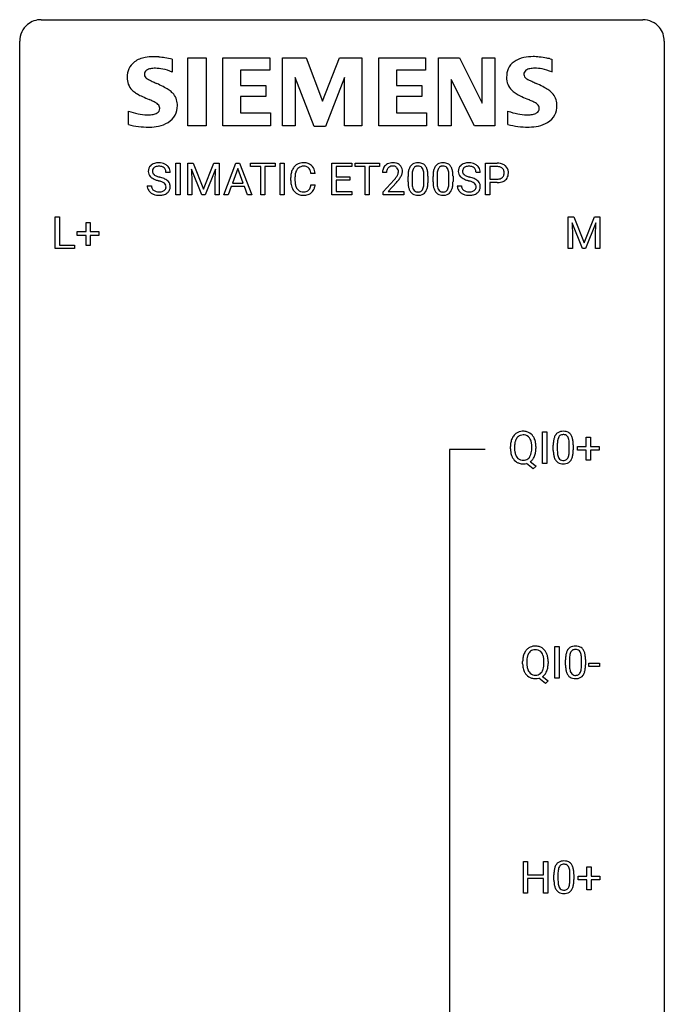
# Model space of a CAD drawing. Extents: x 3 to 27, y -3 to 140.
# Drawn here: x 3 to 27, y 104 to 140 of the extents above; entities that cross this region are included whole.
import ezdxf

# ---------------------------------------------------------------- set-up
doc = ezdxf.new("R2010")
doc.units = 0
doc.layers.add('DEFAULT_255_1_234', color=255, linetype='CONTINUOUS')
doc.layers.add('DEFAULT_255_2_778', color=255, linetype='CONTINUOUS')

msp = doc.modelspace()

# ---------------------------------------------------------------- linework, layer by layer
at = {"layer": 'DEFAULT_255_1_234'}
for p, q in [((8.548, 133.625), (8.548, 134.794)), ((8.548, 134.794), (8.702, 134.794)), ((8.702, 134.794), (8.702, 133.625)), ((8.984, 134.794), (9.183, 134.794)), ((8.984, 133.625), (8.984, 134.794)), ((9.183, 134.794), (9.565, 133.84)), ((9.565, 133.84), (9.948, 134.794)), ((9.948, 134.794), (10.148, 134.794)), ((10.148, 134.794), (10.148, 133.625)), ((10.321, 133.625), (10.768, 134.794)), ((10.768, 134.794), (10.903, 134.794)), ((10.903, 134.794), (11.35, 133.625)), ((11.307, 134.667), (11.307, 134.794)), ((11.307, 134.794), (12.212, 134.794)), ((11.683, 134.667), (11.307, 134.667)), ((11.683, 133.625), (11.683, 134.667)), ((12.212, 134.667), (11.836, 134.667)), ((11.836, 134.667), (11.836, 133.625)), ((12.212, 134.794), (12.212, 134.667)), ((12.397, 133.625), (12.397, 134.794)), ((12.397, 134.794), (12.551, 134.794)), ((12.551, 134.794), (12.551, 133.625)), ((14.311, 133.625), (14.311, 134.794)), ((14.311, 134.794), (15.045, 134.794)), ((15.045, 134.667), (14.465, 134.667)), ((14.465, 134.667), (14.465, 134.291)), ((15.045, 134.794), (15.045, 134.667)), ((15.165, 134.667), (15.165, 134.794)), ((15.165, 134.794), (16.069, 134.794)), ((15.54, 134.667), (15.165, 134.667)), ((15.54, 133.625), (15.54, 134.667)), ((16.069, 134.667), (15.694, 134.667)), ((15.694, 134.667), (15.694, 133.625)), ((16.069, 134.794), (16.069, 134.667)), ((19.99, 133.625), (19.99, 134.794)), ((19.99, 134.794), (20.421, 134.794)), ((20.144, 134.667), (20.144, 134.209)), ((20.43, 134.667), (20.144, 134.667)), ((8.337, 134.456), (8.181, 134.456)), ((9.506, 133.625), (9.123, 134.569)), ((9.123, 134.569), (9.138, 134.08)), ((10.008, 134.572), (9.624, 133.625)), ((9.993, 134.08), (10.008, 134.572)), ((10.835, 134.604), (10.637, 134.057)), ((11.034, 134.057), (10.835, 134.604)), ((12.793, 134.155), (12.793, 134.267)), ((12.948, 134.263), (12.948, 134.15)), ((13.693, 134.418), (13.538, 134.418)), ((14.465, 134.291), (14.972, 134.291)), ((14.972, 134.291), (14.972, 134.165)), ((16.33, 134.45), (16.182, 134.45)), ((17.123, 134.103), (17.123, 134.302)), ((17.272, 134.338), (17.272, 134.1)), ((17.713, 134.083), (17.713, 134.327)), ((17.861, 134.316), (17.861, 134.123)), ((18.047, 134.103), (18.047, 134.302)), ((18.195, 134.338), (18.195, 134.1)), ((18.636, 134.083), (18.636, 134.327)), ((18.785, 134.316), (18.785, 134.123)), ((19.79, 134.456), (19.635, 134.456)), ((7.489, 133.964), (7.644, 133.964)), ((9.138, 134.08), (9.138, 133.625)), ((9.993, 133.625), (9.993, 134.08)), ((10.59, 133.93), (10.48, 133.625)), ((11.08, 133.93), (10.59, 133.93)), ((10.637, 134.057), (11.034, 134.057)), ((11.192, 133.625), (11.08, 133.93)), ((13.538, 133.996), (13.693, 133.996)), ((14.972, 134.165), (14.465, 134.165)), ((14.465, 134.165), (14.465, 133.751)), ((16.204, 133.732), (16.609, 134.181)), ((16.697, 134.086), (16.384, 133.746)), ((18.942, 133.964), (19.097, 133.964)), ((20.144, 134.209), (20.421, 134.209)), ((20.419, 134.083), (20.144, 134.083)), ((20.144, 134.083), (20.144, 133.625)), ((8.702, 133.625), (8.548, 133.625)), ((9.138, 133.625), (8.984, 133.625)), ((9.624, 133.625), (9.506, 133.625)), ((10.148, 133.625), (9.993, 133.625)), ((10.48, 133.625), (10.321, 133.625)), ((11.35, 133.625), (11.192, 133.625)), ((11.836, 133.625), (11.683, 133.625)), ((12.551, 133.625), (12.397, 133.625)), ((15.053, 133.625), (14.311, 133.625)), ((14.465, 133.751), (15.053, 133.751)), ((15.053, 133.751), (15.053, 133.625)), ((15.694, 133.625), (15.54, 133.625)), ((16.204, 133.625), (16.204, 133.732)), ((16.971, 133.625), (16.204, 133.625)), ((16.384, 133.746), (16.971, 133.746)), ((16.971, 133.746), (16.971, 133.625)), ((20.144, 133.625), (19.99, 133.625)), ((4.09, 131.64), (4.09, 132.81)), ((4.09, 132.81), (4.245, 132.81)), ((4.245, 132.81), (4.245, 131.766)), ((23.043, 132.81), (23.243, 132.81)), ((23.043, 131.64), (23.043, 132.81)), ((23.243, 132.81), (23.625, 131.856)), ((23.625, 131.856), (24.007, 132.81)), ((24.007, 132.81), (24.207, 132.81)), ((24.207, 132.81), (24.207, 131.64)), ((5.229, 132.268), (5.229, 132.609)), ((5.229, 132.609), (5.378, 132.609)), ((5.378, 132.609), (5.378, 132.268)), ((23.565, 131.64), (23.182, 132.585)), ((23.182, 132.585), (23.198, 132.096)), ((24.067, 132.587), (23.684, 131.64)), ((24.053, 132.096), (24.067, 132.587)), ((4.902, 132.127), (4.902, 132.268)), ((4.902, 132.268), (5.229, 132.268)), ((5.229, 132.127), (4.902, 132.127)), ((5.229, 131.758), (5.229, 132.127)), ((5.378, 132.268), (5.704, 132.268)), ((5.704, 132.127), (5.378, 132.127)), ((5.378, 132.127), (5.378, 131.758)), ((5.704, 132.268), (5.704, 132.127)), ((23.198, 132.096), (23.198, 131.64)), ((24.053, 131.64), (24.053, 132.096)), ((4.245, 131.766), (4.8, 131.766)), ((4.8, 131.766), (4.8, 131.64)), ((5.378, 131.758), (5.229, 131.758)), ((4.8, 131.64), (4.09, 131.64)), ((23.198, 131.64), (23.043, 131.64)), ((23.684, 131.64), (23.565, 131.64)), ((24.207, 131.64), (24.053, 131.64)), ((22.097, 123.703), (22.097, 124.872)), ((22.097, 124.872), (22.251, 124.872)), ((22.251, 124.872), (22.251, 123.703)), ((23.71, 124.33), (23.71, 124.672)), ((23.71, 124.672), (23.859, 124.672)), ((23.859, 124.672), (23.859, 124.33)), ((20.907, 124.239), (20.907, 124.324)), ((21.061, 124.336), (21.061, 124.25)), ((21.694, 124.239), (21.694, 124.325)), ((21.848, 124.325), (21.848, 124.25)), ((22.49, 124.182), (22.49, 124.38)), ((22.638, 124.416), (22.638, 124.178)), ((23.079, 124.162), (23.079, 124.405)), ((23.228, 124.394), (23.228, 124.202)), ((23.384, 124.19), (23.384, 124.33)), ((23.384, 124.33), (23.71, 124.33)), ((23.71, 124.19), (23.384, 124.19)), ((23.71, 123.82), (23.71, 124.19)), ((23.859, 124.33), (24.185, 124.33)), ((24.185, 124.19), (23.859, 124.19)), ((23.859, 124.19), (23.859, 123.82)), ((24.185, 124.33), (24.185, 124.19)), ((21.747, 123.505), (21.5, 123.701)), ((21.643, 123.766), (21.852, 123.603)), ((22.251, 123.703), (22.097, 123.703)), ((23.859, 123.82), (23.71, 123.82)), ((21.852, 123.603), (21.747, 123.505)), ((22.548, 115.765), (22.548, 116.935)), ((22.548, 116.935), (22.702, 116.935)), ((22.702, 116.935), (22.702, 115.765)), ((22.941, 116.244), (22.941, 116.442)), ((23.09, 116.479), (23.09, 116.241)), ((23.531, 116.224), (23.531, 116.467)), ((23.679, 116.457), (23.679, 116.264)), ((21.358, 116.302), (21.358, 116.386)), ((21.512, 116.398), (21.512, 116.312)), ((22.145, 116.301), (22.145, 116.388)), ((22.299, 116.387), (22.299, 116.312)), ((23.802, 116.202), (23.802, 116.323)), ((23.802, 116.323), (24.194, 116.323)), ((24.194, 116.202), (23.802, 116.202)), ((24.194, 116.323), (24.194, 116.202)), ((22.198, 115.568), (21.951, 115.764)), ((22.094, 115.829), (22.303, 115.665)), ((22.702, 115.765), (22.548, 115.765)), ((22.303, 115.665), (22.198, 115.568)), ((21.384, 107.828), (21.384, 108.997)), ((21.384, 108.997), (21.538, 108.997)), ((21.538, 108.997), (21.538, 108.495)), ((22.128, 108.495), (22.128, 108.997)), ((22.128, 108.997), (22.283, 108.997)), ((22.283, 108.997), (22.283, 107.828)), ((23.734, 108.455), (23.734, 108.797)), ((23.734, 108.797), (23.883, 108.797)), ((23.883, 108.797), (23.883, 108.455)), ((21.538, 108.495), (22.128, 108.495)), ((22.513, 108.307), (22.513, 108.505)), ((22.662, 108.541), (22.662, 108.303)), ((23.103, 108.287), (23.103, 108.53)), ((23.252, 108.519), (23.252, 108.327)), ((23.407, 108.315), (23.407, 108.455)), ((23.407, 108.455), (23.734, 108.455)), ((23.883, 108.455), (24.209, 108.455)), ((24.209, 108.455), (24.209, 108.315)), ((22.128, 108.368), (21.538, 108.368)), ((21.538, 108.368), (21.538, 107.828)), ((22.128, 107.828), (22.128, 108.368)), ((23.734, 108.315), (23.407, 108.315)), ((23.734, 107.945), (23.734, 108.315)), ((24.209, 108.315), (23.883, 108.315)), ((23.883, 108.315), (23.883, 107.945)), ((21.538, 107.828), (21.384, 107.828)), ((22.283, 107.828), (22.128, 107.828)), ((23.883, 107.945), (23.734, 107.945))]:
    msp.add_line(p, q, dxfattribs=at)
for centre, radius, start, end in [((7.806, 134.496), 0.28, 132.4834, 181.0242), ((7.865, 134.44), 0.361, 129.2532, 133.4243), ((7.88, 134.418), 0.388, 101.9878, 128.8743), ((7.846, 134.504), 0.163, 127.7287, 176.7105), ((7.87, 134.474), 0.201, 114.0401, 127.9851), ((7.897, 134.41), 0.271, 99.0695, 113.7659), ((7.92, 134.246), 0.564, 89.5907, 102.3169), ((7.921, 134.265), 0.418, 89.6698, 99.231), ((7.927, 134.278), 0.532, 77.2361, 90.3248), ((7.924, 134.226), 0.457, 86.264, 90.0526), ((7.934, 134.347), 0.336, 73.7888, 86.6653), ((7.968, 134.457), 0.221, 48.5928, 74.1242), ((7.947, 134.375), 0.433, 63.8378, 77.0809), ((7.984, 134.477), 0.195, 14.9781, 48.2004), ((7.975, 134.426), 0.375, 45.9864, 64.1608), ((8.001, 134.456), 0.335, 32.2747, 45.6547), ((8.008, 134.458), 0.329, 359.6507, 32.613), ((13.272, 134.36), 0.464, 136.7831, 155.2473), ((13.233, 134.393), 0.413, 121.7633, 136.4281), ((13.247, 134.368), 0.441, 95.646, 121.5491), ((13.246, 134.414), 0.267, 109.2998, 143.3038), ((13.26, 134.363), 0.32, 89.3452, 108.5745), ((13.262, 134.257), 0.553, 89.9242, 96.1378), ((13.267, 134.269), 0.541, 76.6779, 90.4563), ((13.263, 134.245), 0.438, 87.3815, 90.0241), ((13.271, 134.351), 0.332, 74.7009, 87.8124), ((13.302, 134.458), 0.221, 47.4372, 75.0698), ((13.307, 134.428), 0.378, 47.4858, 76.9287), ((13.297, 134.459), 0.224, 27.8167, 46.4008), ((13.292, 134.418), 0.395, 16.5424, 46.8933), ((16.509, 134.476), 0.324, 133.4541, 162.947), ((16.526, 134.457), 0.35, 100.7869, 133.4384), ((16.542, 134.481), 0.208, 136.1757, 166.3675), ((16.53, 134.491), 0.192, 129.7279, 135.7542), ((16.537, 134.479), 0.207, 102.1739, 129.2062), ((16.561, 134.302), 0.508, 89.6605, 101.3704), ((16.562, 134.375), 0.313, 89.5461, 102.5419), ((16.568, 134.308), 0.502, 78.2171, 90.413), ((16.565, 134.429), 0.259, 82.1602, 90.1506), ((16.578, 134.503), 0.184, 43.4415, 83.1661), ((16.603, 134.47), 0.336, 55.9268, 78.4889), ((16.571, 134.495), 0.195, 16.1715, 43.5284), ((16.623, 134.504), 0.297, 47.9292, 55.4054), ((16.633, 134.514), 0.283, 4.3348, 48.0561), ((17.575, 134.442), 0.437, 148.7922, 164.5684), ((17.48, 134.495), 0.328, 144.5884, 148.1176), ((17.446, 134.519), 0.286, 101.6441, 144.5142), ((17.471, 134.517), 0.168, 105.7981, 149.7388), ((17.488, 134.35), 0.46, 89.5284, 102.582), ((17.489, 134.451), 0.237, 89.3807, 105.6763), ((17.496, 134.346), 0.464, 77.0438, 90.5081), ((17.493, 134.425), 0.263, 81.106, 90.2185), ((17.511, 134.513), 0.173, 30.7408, 82.4657), ((17.536, 134.51), 0.295, 48.2779, 77.4995), ((17.543, 134.523), 0.281, 36.3142, 47.6306), ((17.457, 134.464), 0.386, 18.2932, 35.6769), ((18.499, 134.442), 0.437, 148.7922, 164.5684), ((18.404, 134.495), 0.328, 144.5884, 148.1176), ((18.369, 134.519), 0.286, 101.6441, 144.5142), ((18.395, 134.517), 0.168, 105.7981, 149.7388), ((18.412, 134.35), 0.46, 89.5284, 102.582), ((18.413, 134.451), 0.237, 89.3807, 105.6763), ((18.42, 134.346), 0.464, 77.0438, 90.5081), ((18.417, 134.425), 0.263, 81.106, 90.2185), ((18.435, 134.513), 0.173, 30.7408, 82.4657), ((18.46, 134.51), 0.295, 48.2779, 77.4995), ((18.467, 134.523), 0.281, 36.3142, 47.6306), ((18.38, 134.464), 0.386, 18.2932, 35.6769), ((19.259, 134.496), 0.28, 132.4834, 181.0242), ((19.318, 134.44), 0.361, 129.2532, 133.4243), ((19.333, 134.418), 0.388, 101.9878, 128.8743), ((19.299, 134.504), 0.163, 127.7287, 176.7105), ((19.323, 134.474), 0.201, 114.0401, 127.9851), ((19.35, 134.41), 0.271, 99.0695, 113.7659), ((19.373, 134.246), 0.564, 89.5907, 102.3169), ((19.375, 134.265), 0.418, 89.6698, 99.231), ((19.38, 134.278), 0.532, 77.2361, 90.3248), ((19.377, 134.226), 0.457, 86.264, 90.0526), ((19.388, 134.347), 0.336, 73.7888, 86.6653), ((19.421, 134.457), 0.221, 48.5928, 74.1242), ((19.401, 134.375), 0.433, 63.8378, 77.0809), ((19.437, 134.477), 0.195, 14.9781, 48.2004), ((19.428, 134.426), 0.375, 45.9864, 64.1608), ((19.455, 134.456), 0.335, 32.2747, 45.6547), ((19.461, 134.458), 0.329, 359.6507, 32.613), ((20.425, 134.188), 0.606, 78.8378, 90.3984), ((20.421, 134.244), 0.424, 87.8575, 88.8), ((20.427, 134.332), 0.336, 75.2762, 88.2915), ((20.456, 134.437), 0.226, 46.8629, 75.6677), ((20.467, 134.39), 0.4, 58.9633, 79.0811), ((20.497, 134.446), 0.336, 48.0198, 58.4472), ((20.506, 134.455), 0.324, 3.3375, 48.1767), ((7.807, 134.489), 0.28, 179.5062, 199.8695), ((7.799, 134.49), 0.274, 200.6782, 228.1764), ((7.848, 134.538), 0.342, 227.4065, 229.9881), ((7.926, 134.638), 0.469, 230.4982, 241.8087), ((7.913, 134.494), 0.232, 175.1779, 180.0582), ((7.829, 134.493), 0.147, 179.6142, 228.1246), ((7.873, 134.534), 0.207, 226.578, 230.88), ((7.92, 134.596), 0.285, 231.4635, 241.9261), ((8.04, 134.816), 0.536, 241.7179, 248.326), ((8.179, 135.16), 0.906, 248.2008, 252.4528), ((8.299, 135.532), 1.297, 252.3391, 254.3469), ((7.545, 132.834), 1.504, 71.0197, 74.4087), ((7.714, 133.323), 0.986, 66.1847, 71.0864), ((7.914, 134.458), 0.268, 359.4693, 14.9832), ((13.569, 134.271), 0.777, 169.5837, 180.2758), ((13.386, 134.305), 0.59, 155.0366, 169.6003), ((13.78, 134.265), 0.832, 174.342, 180.143), ((13.517, 134.294), 0.568, 162.9374, 174.6209), ((13.322, 134.356), 0.363, 143.0753, 163.1917), ((13.186, 134.4), 0.349, 15.7653, 27.9411), ((12.987, 134.342), 0.556, 7.8892, 15.9239), ((13.131, 134.365), 0.564, 5.4072, 17.0365), ((16.589, 134.454), 0.407, 163.2879, 180.5582), ((16.729, 134.45), 0.398, 178.4382, 180.0084), ((16.642, 134.454), 0.312, 165.9093, 178.8684), ((15.789, 134.944), 1.119, 320.7373, 323.9737), ((16.181, 134.66), 0.635, 323.8962, 328.6421), ((16.386, 134.534), 0.395, 328.8299, 331.7899), ((16.485, 134.482), 0.282, 331.4255, 352.9365), ((15.897, 134.863), 1.115, 319.6473, 327.0958), ((16.52, 134.481), 0.248, 359.4866, 15.934), ((16.499, 134.479), 0.269, 353.2249, 0.0169), ((16.295, 134.608), 0.641, 326.9135, 338.3505), ((16.566, 134.503), 0.35, 337.8914, 358.9968), ((16.524, 134.497), 0.393, 359.9252, 5.5968), ((18.318, 134.307), 1.195, 173.7676, 180.2316), ((17.866, 134.358), 0.74, 164.3059, 173.9002), ((18.42, 134.328), 1.148, 177.8632, 179.5044), ((18.117, 134.342), 0.844, 172.0259, 178.0703), ((17.786, 134.39), 0.511, 163.3763, 172.1411), ((17.577, 134.453), 0.292, 149.4209, 163.6286), ((17.458, 134.479), 0.236, 24.2871, 31.3936), ((17.341, 134.429), 0.363, 12.0806, 23.8174), ((17.066, 134.368), 0.646, 4.8362, 12.2905), ((16.645, 134.33), 1.068, 359.809, 4.9408), ((17.202, 134.377), 0.654, 8.0247, 18.5605), ((16.786, 134.316), 1.075, 1.1274, 8.1718), ((16.462, 134.303), 1.399, 0.5424, 1.3863), ((19.242, 134.307), 1.195, 173.7676, 180.2316), ((18.79, 134.358), 0.74, 164.3059, 173.9002), ((19.343, 134.328), 1.148, 177.8632, 179.5044), ((19.04, 134.342), 0.844, 172.0259, 178.0703), ((18.71, 134.39), 0.511, 163.3763, 172.1411), ((18.501, 134.453), 0.292, 149.4209, 163.6286), ((18.382, 134.479), 0.236, 24.2871, 31.3936), ((18.265, 134.429), 0.363, 12.0806, 23.8174), ((17.989, 134.368), 0.646, 4.8362, 12.2905), ((17.568, 134.33), 1.068, 359.809, 4.9408), ((18.126, 134.377), 0.654, 8.0247, 18.5605), ((17.71, 134.316), 1.075, 1.1274, 8.1718), ((17.386, 134.303), 1.399, 0.5424, 1.3863), ((19.26, 134.489), 0.28, 179.5062, 199.8695), ((19.253, 134.49), 0.274, 200.6782, 228.1764), ((19.301, 134.538), 0.342, 227.4065, 229.9881), ((19.38, 134.638), 0.469, 230.4982, 241.8087), ((19.367, 134.494), 0.232, 175.1779, 180.0582), ((19.282, 134.493), 0.147, 179.6142, 228.1246), ((19.327, 134.534), 0.207, 226.578, 230.88), ((19.374, 134.596), 0.285, 231.4635, 241.9261), ((19.493, 134.816), 0.536, 241.7179, 248.326), ((19.632, 135.16), 0.906, 248.2008, 252.4528), ((19.752, 135.532), 1.297, 252.3391, 254.3469), ((18.998, 132.834), 1.504, 71.0197, 74.4087), ((19.168, 133.323), 0.986, 66.1847, 71.0864), ((19.367, 134.458), 0.268, 359.4693, 14.9832), ((20.478, 134.417), 0.2, 295.2888, 311.2911), ((20.471, 134.454), 0.203, 15.7442, 46.6203), ((20.485, 134.407), 0.188, 311.7855, 347.2861), ((20.409, 134.438), 0.268, 359.4672, 15.5934), ((20.387, 134.432), 0.289, 346.6893, 0.1059), ((20.312, 134.435), 0.365, 359.6351, 0.0053), ((20.531, 134.398), 0.295, 310.8832, 346.5426), ((20.395, 134.433), 0.435, 346.1878, 0.506), ((20.383, 134.437), 0.448, 359.9478, 4.6829), ((7.798, 133.96), 0.309, 179.2419, 215.2648), ((7.875, 133.961), 0.23, 179.3355, 199.1046), ((7.841, 133.952), 0.196, 199.8829, 232.7063), ((8.079, 134.918), 0.788, 241.6337, 249.0065), ((8.247, 135.351), 1.252, 248.9199, 254.144), ((7.461, 132.604), 1.604, 71.7183, 73.9259), ((7.641, 133.143), 1.037, 68.0063, 71.8053), ((7.813, 133.566), 0.58, 62.2515, 68.1221), ((7.951, 133.826), 0.285, 52.7386, 62.4979), ((7.87, 133.674), 0.603, 59.3536, 66.2692), ((8.025, 133.912), 0.159, 306.3944, 355.3031), ((8.033, 133.935), 0.149, 16.4723, 52.6262), ((7.988, 133.922), 0.196, 359.4179, 16.1972), ((7.959, 133.824), 0.428, 49.1021, 59.3294), ((7.973, 133.92), 0.21, 354.366, 0.0699), ((8.041, 133.917), 0.304, 32.792, 49.2506), ((8.073, 133.94), 0.264, 31.1181, 32.4005), ((8.064, 133.937), 0.274, 8.1117, 30.7959), ((8.045, 133.918), 0.293, 337.4731, 0.7537), ((7.983, 133.923), 0.356, 359.8389, 8.4707), ((13.755, 134.155), 0.962, 179.9919, 181.5394), ((13.547, 134.144), 0.755, 181.1219, 193.8756), ((13.31, 134.082), 0.51, 193.548, 219.5757), ((13.687, 134.146), 0.739, 179.6818, 189.1505), ((13.437, 134.104), 0.486, 188.9911, 203.5773), ((13.329, 134.059), 0.369, 203.9077, 215.1312), ((13.192, 134.014), 0.342, 331.6589, 343.2879), ((12.986, 134.077), 0.558, 343.1446, 351.0106), ((12.832, 134.106), 0.715, 350.7157, 351.1602), ((13.145, 134.055), 0.551, 340.1774, 353.7814), ((15.26, 135.374), 1.801, 318.5132, 320.7828), ((15.513, 135.179), 1.611, 317.2587, 319.9046), ((18.476, 134.121), 1.353, 180.7449, 181.151), ((18.196, 134.111), 1.072, 180.8976, 188.0056), ((17.8, 134.053), 0.673, 187.8816, 198.2347), ((18.312, 134.097), 1.04, 179.7996, 185.246), ((17.908, 134.058), 0.634, 185.1412, 193.008), ((17.644, 133.996), 0.363, 192.7898, 205.2508), ((17.414, 133.963), 0.284, 328.6635, 343.3325), ((17.197, 134.031), 0.512, 343.0499, 351.9393), ((16.85, 134.082), 0.862, 351.8069, 357.7959), ((16.527, 134.098), 1.186, 357.5872, 359.2678), ((17.101, 134.067), 0.758, 344.4935, 353.9765), ((16.637, 134.119), 1.225, 353.8442, 0.2288), ((19.399, 134.121), 1.353, 180.7449, 181.151), ((19.119, 134.111), 1.072, 180.8976, 188.0056), ((18.724, 134.053), 0.673, 187.8816, 198.2347), ((19.236, 134.097), 1.04, 179.7996, 185.246), ((18.832, 134.058), 0.634, 185.1412, 193.008), ((18.567, 133.996), 0.363, 192.7898, 205.2508), ((18.338, 133.963), 0.284, 328.6635, 343.3325), ((18.12, 134.031), 0.512, 343.0499, 351.9393), ((17.774, 134.082), 0.862, 351.8069, 357.7959), ((17.45, 134.098), 1.186, 357.5872, 359.2678), ((18.024, 134.067), 0.758, 344.4935, 353.9765), ((17.56, 134.119), 1.225, 353.8442, 0.2288), ((19.251, 133.96), 0.309, 179.2419, 215.2648), ((19.328, 133.961), 0.23, 179.3355, 199.1046), ((19.295, 133.952), 0.196, 199.8829, 232.7063), ((19.533, 134.918), 0.788, 241.6337, 249.0065), ((19.701, 135.351), 1.252, 248.9199, 254.144), ((18.914, 132.604), 1.604, 71.7183, 73.9259), ((19.094, 133.143), 1.037, 68.0063, 71.8053), ((19.266, 133.566), 0.58, 62.2515, 68.1221), ((19.404, 133.826), 0.285, 52.7386, 62.4979), ((19.323, 133.674), 0.603, 59.3536, 66.2692), ((19.478, 133.912), 0.159, 306.3944, 355.3031), ((19.486, 133.935), 0.149, 16.4723, 52.6262), ((19.441, 133.922), 0.196, 359.4179, 16.1972), ((19.412, 133.824), 0.428, 49.1021, 59.3294), ((19.427, 133.92), 0.21, 354.366, 0.0699), ((19.494, 133.917), 0.304, 32.792, 49.2506), ((19.526, 133.94), 0.264, 31.1181, 32.4005), ((19.517, 133.937), 0.274, 8.1117, 30.7959), ((19.499, 133.918), 0.293, 337.4731, 0.7537), ((19.436, 133.923), 0.356, 359.8389, 8.4707), ((20.421, 134.839), 0.757, 269.897, 275.0189), ((20.424, 134.631), 0.423, 269.6593, 279.4154), ((20.443, 134.618), 0.535, 274.685, 287.0245), ((20.449, 134.482), 0.271, 279.205, 294.9901), ((20.5, 134.439), 0.347, 286.6925, 310.2288), ((7.825, 133.979), 0.342, 215.3403, 233.0843), ((7.881, 134.054), 0.436, 233.167, 246.4951), ((7.922, 134.142), 0.533, 246.1383, 248.0543), ((7.889, 134.012), 0.272, 232.3738, 255.5137), ((7.928, 134.161), 0.553, 248.2708, 270.4056), ((7.923, 134.136), 0.401, 255.2446, 267.5321), ((7.931, 134.259), 0.525, 267.1558, 270.0287), ((7.934, 134.215), 0.48, 269.7, 278.166), ((7.932, 134.365), 0.756, 269.9708, 272.8178), ((7.945, 134.185), 0.576, 272.4383, 284.6465), ((7.96, 134.042), 0.305, 278.0231, 290.6255), ((7.995, 133.949), 0.206, 290.662, 307.0371), ((7.994, 134.003), 0.387, 284.3734, 307.1424), ((8.017, 133.967), 0.345, 307.6552, 308.453), ((8.063, 133.916), 0.276, 307.5917, 336.4316), ((13.227, 134.012), 0.401, 219.3627, 250.0612), ((13.236, 133.988), 0.252, 213.9072, 263.8849), ((13.244, 134.075), 0.467, 250.7885, 270.6489), ((13.249, 134.066), 0.332, 263.1759, 270.1031), ((13.252, 134.191), 0.456, 269.672, 279.0609), ((13.249, 134.335), 0.727, 270.0021, 270.3582), ((13.255, 134.19), 0.581, 269.9359, 282.8096), ((13.279, 134.03), 0.293, 278.875, 293.6347), ((13.299, 134.008), 0.394, 282.4333, 310.7514), ((13.311, 133.955), 0.211, 293.8553, 310.0519), ((13.311, 133.948), 0.206, 311.0647, 332.0108), ((13.302, 133.997), 0.384, 311.4559, 340.4422), ((17.551, 133.97), 0.41, 197.9694, 215.2624), ((17.449, 133.901), 0.287, 215.8618, 257.2789), ((17.539, 133.949), 0.248, 205.8005, 211.2538), ((17.487, 133.914), 0.185, 210.379, 238.4008), ((17.49, 134.056), 0.447, 256.6229, 270.5104), ((17.485, 133.919), 0.188, 239.6521, 265.9794), ((17.493, 133.986), 0.256, 265.1315, 270.0603), ((17.496, 133.953), 0.224, 269.3315, 287.2178), ((17.497, 134.068), 0.459, 269.5977, 281.6734), ((17.51, 133.903), 0.171, 287.7958, 329.0809), ((17.537, 133.901), 0.288, 280.5801, 324.9173), ((17.499, 133.927), 0.334, 324.9352, 328.616), ((17.4, 133.982), 0.447, 329.2804, 344.7473), ((18.475, 133.97), 0.41, 197.9694, 215.2624), ((18.373, 133.901), 0.287, 215.8618, 257.2789), ((18.463, 133.949), 0.248, 205.8005, 211.2538), ((18.41, 133.914), 0.185, 210.379, 238.4008), ((18.413, 134.056), 0.447, 256.6229, 270.5104), ((18.408, 133.919), 0.188, 239.6521, 265.9794), ((18.417, 133.986), 0.256, 265.1315, 270.0603), ((18.42, 133.953), 0.224, 269.3315, 287.2178), ((18.42, 134.068), 0.459, 269.5977, 281.6734), ((18.434, 133.903), 0.171, 287.7958, 329.0809), ((18.46, 133.901), 0.288, 280.5801, 324.9173), ((18.423, 133.927), 0.334, 324.9352, 328.616), ((18.323, 133.982), 0.447, 329.2804, 344.7473), ((19.278, 133.979), 0.342, 215.3403, 233.0843), ((19.334, 134.054), 0.436, 233.167, 246.4951), ((19.376, 134.142), 0.533, 246.1383, 248.0543), ((19.342, 134.012), 0.272, 232.3738, 255.5137), ((19.381, 134.161), 0.553, 248.2708, 270.4056), ((19.376, 134.136), 0.401, 255.2446, 267.5321), ((19.385, 134.259), 0.525, 267.1558, 270.0287), ((19.387, 134.215), 0.48, 269.7, 278.166), ((19.385, 134.365), 0.756, 269.9708, 272.8178), ((19.398, 134.185), 0.576, 272.4383, 284.6465), ((19.413, 134.042), 0.305, 278.0231, 290.6255), ((19.448, 133.949), 0.206, 290.662, 307.0371), ((19.448, 134.003), 0.387, 284.3734, 307.1424), ((19.471, 133.967), 0.345, 307.6552, 308.453), ((19.517, 133.916), 0.276, 307.5917, 336.4316), ((21.355, 124.47), 0.416, 122.6416, 139.3431), ((21.365, 124.451), 0.437, 93.0224, 122.4558), ((21.376, 124.355), 0.534, 89.9753, 93.6342), ((21.38, 124.393), 0.496, 73.9665, 90.423), ((21.398, 124.464), 0.422, 57.5178, 73.6813), ((21.394, 124.461), 0.427, 28.7261, 57.2768), ((22.812, 124.597), 0.286, 101.6441, 144.5142), ((22.854, 124.428), 0.46, 89.5284, 102.582), ((22.862, 124.424), 0.464, 77.0438, 90.5081), ((22.903, 124.588), 0.295, 48.2779, 77.4995), ((22.91, 124.601), 0.281, 36.3142, 47.6306), ((21.733, 124.328), 0.826, 169.5254, 180.2765), ((21.542, 124.363), 0.633, 155.8315, 169.509), ((21.414, 124.422), 0.491, 139.6258, 156.038), ((21.648, 124.355), 0.586, 163.0419, 174.314), ((21.458, 124.415), 0.386, 143.5289, 163.2981), ((21.364, 124.486), 0.269, 110.9285, 143.9412), ((21.373, 124.451), 0.305, 89.3102, 109.989), ((21.377, 124.377), 0.378, 83.7959, 90.0959), ((21.396, 124.489), 0.266, 35.6594, 85.1578), ((21.318, 124.431), 0.362, 20.0678, 35.9162), ((21.156, 124.372), 0.535, 7.8292, 20.0422), ((20.859, 124.33), 0.834, 359.7133, 7.9655), ((21.303, 124.404), 0.534, 24.2449, 29.3248), ((21.21, 124.366), 0.634, 9.0644, 23.9639), ((20.985, 124.328), 0.863, 359.7586, 9.1891), ((23.684, 124.385), 1.195, 173.7676, 180.2316), ((23.233, 124.436), 0.74, 164.3059, 173.9002), ((22.941, 124.52), 0.437, 148.7922, 164.5684), ((22.846, 124.573), 0.328, 144.5884, 148.1176), ((23.786, 124.406), 1.148, 177.8632, 179.5044), ((23.483, 124.421), 0.844, 172.0259, 178.0703), ((23.153, 124.468), 0.511, 163.3763, 172.1411), ((22.944, 124.532), 0.292, 149.4209, 163.6286), ((22.837, 124.596), 0.168, 105.7981, 149.7388), ((22.856, 124.529), 0.237, 89.3807, 105.6763), ((22.859, 124.503), 0.263, 81.106, 90.2185), ((22.877, 124.591), 0.173, 30.7408, 82.4657), ((22.825, 124.557), 0.236, 24.2871, 31.3936), ((22.707, 124.507), 0.363, 12.0806, 23.8174), ((22.432, 124.446), 0.646, 4.8362, 12.2905), ((22.011, 124.408), 1.068, 359.809, 4.9408), ((22.823, 124.543), 0.386, 18.2932, 35.6769), ((22.569, 124.455), 0.654, 8.0247, 18.5605), ((22.152, 124.394), 1.075, 1.1274, 8.1718), ((21.735, 124.245), 0.829, 180.3724, 188.9252), ((21.536, 124.211), 0.626, 188.7215, 204.8241), ((21.889, 124.327), 0.828, 174.0509, 179.4177), ((21.837, 124.246), 0.777, 179.6829, 188.9631), ((21.57, 124.202), 0.506, 188.8101, 202.93), ((21.109, 124.211), 0.582, 342.4092, 353.6451), ((20.826, 124.246), 0.868, 353.403, 359.4848), ((21.211, 124.206), 0.634, 338.6862, 351.5541), ((20.952, 124.246), 0.895, 351.453, 0.249), ((23.842, 124.199), 1.353, 180.7449, 181.151), ((23.562, 124.189), 1.072, 180.8976, 188.0056), ((23.679, 124.175), 1.04, 179.7996, 185.246), ((23.274, 124.136), 0.634, 185.1412, 193.008), ((22.217, 124.16), 0.862, 351.8069, 357.7959), ((21.893, 124.177), 1.186, 357.5872, 359.2678), ((22.467, 124.145), 0.758, 344.4935, 353.9765), ((22.003, 124.197), 1.225, 353.8442, 0.2288), ((21.829, 124.381), 1.399, 0.5424, 1.3863), ((21.456, 124.177), 0.54, 205.1184, 209.647), ((21.369, 124.123), 0.437, 209.0633, 237.3493), ((21.449, 124.153), 0.375, 203.2069, 215.7876), ((21.36, 124.111), 0.423, 237.5352, 252.1858), ((21.364, 124.085), 0.267, 214.7521, 264.2834), ((21.374, 124.165), 0.478, 252.522, 270.4416), ((21.377, 124.171), 0.353, 263.4755, 270.095), ((21.382, 124.145), 0.327, 269.3649, 287.5152), ((21.382, 124.18), 0.494, 271.6373, 283.8612), ((21.399, 124.08), 0.26, 288.063, 323.8113), ((21.312, 124.145), 0.369, 323.6548, 342.659), ((21.402, 124.106), 0.417, 305.442, 320.8706), ((21.338, 124.154), 0.496, 321.117, 336.6795), ((21.304, 124.173), 0.535, 336.2888, 338.3442), ((23.166, 124.132), 0.673, 187.8816, 198.2347), ((22.918, 124.048), 0.41, 197.9694, 215.2624), ((22.816, 123.979), 0.287, 215.8618, 257.2789), ((23.01, 124.074), 0.363, 192.7898, 205.2508), ((22.905, 124.027), 0.248, 205.8005, 211.2538), ((22.853, 123.992), 0.185, 210.379, 238.4008), ((22.856, 124.134), 0.447, 256.6229, 270.5104), ((22.851, 123.997), 0.188, 239.6521, 265.9794), ((22.86, 124.064), 0.256, 265.1315, 270.0603), ((22.862, 124.032), 0.224, 269.3315, 287.2178), ((22.863, 124.146), 0.459, 269.5977, 281.6734), ((22.876, 123.981), 0.171, 287.7958, 329.0809), ((22.903, 123.979), 0.288, 280.5801, 324.9173), ((22.781, 124.041), 0.284, 328.6635, 343.3325), ((22.563, 124.109), 0.512, 343.0499, 351.9393), ((22.865, 124.005), 0.334, 324.9352, 328.616), ((22.766, 124.06), 0.447, 329.2804, 344.7473), ((21.378, 124.246), 0.559, 269.9931, 271.8319), ((21.866, 116.485), 0.491, 139.6258, 156.038), ((21.807, 116.532), 0.416, 122.6416, 139.3431), ((21.817, 116.514), 0.437, 93.0224, 122.4558), ((21.816, 116.549), 0.269, 110.9285, 143.9412), ((21.824, 116.513), 0.305, 89.3102, 109.989), ((21.828, 116.417), 0.534, 89.9753, 93.6342), ((21.831, 116.455), 0.496, 73.9665, 90.423), ((21.828, 116.44), 0.378, 83.7959, 90.0959), ((21.847, 116.551), 0.266, 35.6594, 85.1578), ((21.85, 116.527), 0.422, 57.5178, 73.6813), ((21.845, 116.523), 0.427, 28.7261, 57.2768), ((23.393, 116.582), 0.437, 148.7922, 164.5684), ((23.298, 116.635), 0.328, 144.5884, 148.1176), ((23.263, 116.659), 0.286, 101.6441, 144.5142), ((23.289, 116.658), 0.168, 105.7981, 149.7388), ((23.306, 116.49), 0.46, 89.5284, 102.582), ((23.307, 116.591), 0.237, 89.3807, 105.6763), ((23.314, 116.487), 0.464, 77.0438, 90.5081), ((23.311, 116.566), 0.263, 81.106, 90.2185), ((23.329, 116.654), 0.173, 30.7408, 82.4657), ((23.354, 116.651), 0.295, 48.2779, 77.4995), ((23.361, 116.664), 0.281, 36.3142, 47.6306), ((23.274, 116.605), 0.386, 18.2932, 35.6769), ((22.184, 116.39), 0.826, 169.5254, 180.2765), ((21.994, 116.425), 0.633, 155.8315, 169.509), ((22.34, 116.39), 0.828, 174.0509, 179.4177), ((22.1, 116.418), 0.586, 163.0419, 174.314), ((21.909, 116.478), 0.386, 143.5289, 163.2981), ((21.769, 116.494), 0.362, 20.0678, 35.9162), ((21.607, 116.435), 0.535, 7.8292, 20.0422), ((21.311, 116.392), 0.834, 359.7133, 7.9655), ((21.754, 116.467), 0.534, 24.2449, 29.3248), ((21.662, 116.429), 0.634, 9.0644, 23.9639), ((21.436, 116.391), 0.863, 359.7586, 9.1891), ((24.136, 116.447), 1.195, 173.7676, 180.2316), ((23.684, 116.498), 0.74, 164.3059, 173.9002), ((23.934, 116.483), 0.844, 172.0259, 178.0703), ((24.237, 116.469), 1.148, 177.8632, 179.5044), ((23.604, 116.53), 0.511, 163.3763, 172.1411), ((23.395, 116.594), 0.292, 149.4209, 163.6286), ((23.276, 116.62), 0.236, 24.2871, 31.3936), ((23.159, 116.57), 0.363, 12.0806, 23.8174), ((22.883, 116.509), 0.646, 4.8362, 12.2905), ((22.462, 116.471), 1.068, 359.809, 4.9408), ((23.02, 116.518), 0.654, 8.0247, 18.5605), ((22.604, 116.456), 1.075, 1.1274, 8.1718), ((22.28, 116.444), 1.399, 0.5424, 1.3863), ((22.187, 116.307), 0.829, 180.3724, 188.9252), ((21.987, 116.274), 0.626, 188.7215, 204.8241), ((22.289, 116.308), 0.777, 179.6829, 188.9631), ((22.022, 116.265), 0.506, 188.8101, 202.93), ((21.9, 116.215), 0.375, 203.2069, 215.7876), ((21.764, 116.208), 0.369, 323.6548, 342.659), ((21.561, 116.274), 0.582, 342.4092, 353.6451), ((21.277, 116.309), 0.868, 353.403, 359.4848), ((21.662, 116.268), 0.634, 338.6862, 351.5541), ((21.404, 116.308), 0.895, 351.453, 0.249), ((24.294, 116.262), 1.353, 180.7449, 181.151), ((24.014, 116.251), 1.072, 180.8976, 188.0056), ((23.618, 116.194), 0.673, 187.8816, 198.2347), ((24.13, 116.237), 1.04, 179.7996, 185.246), ((23.726, 116.199), 0.634, 185.1412, 193.008), ((23.461, 116.136), 0.363, 192.7898, 205.2508), ((23.015, 116.171), 0.512, 343.0499, 351.9393), ((22.668, 116.222), 0.862, 351.8069, 357.7959), ((22.344, 116.239), 1.186, 357.5872, 359.2678), ((22.918, 116.207), 0.758, 344.4935, 353.9765), ((22.454, 116.259), 1.225, 353.8442, 0.2288), ((21.907, 116.24), 0.54, 205.1184, 209.647), ((21.82, 116.185), 0.437, 209.0633, 237.3493), ((21.811, 116.174), 0.423, 237.5352, 252.1858), ((21.815, 116.148), 0.267, 214.7521, 264.2834), ((21.826, 116.228), 0.478, 252.522, 270.4416), ((21.829, 116.233), 0.353, 263.4755, 270.095), ((21.833, 116.207), 0.327, 269.3649, 287.5152), ((21.829, 116.309), 0.559, 269.9931, 271.8319), ((21.833, 116.243), 0.494, 271.6373, 283.8612), ((21.851, 116.143), 0.26, 288.063, 323.8113), ((21.853, 116.168), 0.417, 305.442, 320.8706), ((21.79, 116.217), 0.496, 321.117, 336.6795), ((21.756, 116.235), 0.535, 336.2888, 338.3442), ((23.369, 116.11), 0.41, 197.9694, 215.2624), ((23.267, 116.042), 0.287, 215.8618, 257.2789), ((23.357, 116.09), 0.248, 205.8005, 211.2538), ((23.304, 116.055), 0.185, 210.379, 238.4008), ((23.307, 116.197), 0.447, 256.6229, 270.5104), ((23.302, 116.059), 0.188, 239.6521, 265.9794), ((23.311, 116.127), 0.256, 265.1315, 270.0603), ((23.314, 116.094), 0.224, 269.3315, 287.2178), ((23.314, 116.209), 0.459, 269.5977, 281.6734), ((23.328, 116.044), 0.171, 287.7958, 329.0809), ((23.355, 116.042), 0.288, 280.5801, 324.9173), ((23.232, 116.104), 0.284, 328.6635, 343.3325), ((23.317, 116.068), 0.334, 324.9352, 328.616), ((23.218, 116.122), 0.447, 329.2804, 344.7473), ((22.965, 108.645), 0.437, 148.7922, 164.5684), ((22.87, 108.698), 0.328, 144.5884, 148.1176), ((22.836, 108.722), 0.286, 101.6441, 144.5142), ((22.968, 108.657), 0.292, 149.4209, 163.6286), ((22.861, 108.721), 0.168, 105.7981, 149.7388), ((22.878, 108.553), 0.46, 89.5284, 102.582), ((22.88, 108.654), 0.237, 89.3807, 105.6763), ((22.886, 108.549), 0.464, 77.0438, 90.5081), ((22.883, 108.628), 0.263, 81.106, 90.2185), ((22.901, 108.716), 0.173, 30.7408, 82.4657), ((22.926, 108.713), 0.295, 48.2779, 77.4995), ((22.849, 108.682), 0.236, 24.2871, 31.3936), ((22.731, 108.632), 0.363, 12.0806, 23.8174), ((22.934, 108.726), 0.281, 36.3142, 47.6306), ((22.847, 108.668), 0.386, 18.2932, 35.6769), ((22.593, 108.58), 0.654, 8.0247, 18.5605), ((23.708, 108.51), 1.195, 173.7676, 180.2316), ((23.257, 108.561), 0.74, 164.3059, 173.9002), ((23.81, 108.531), 1.148, 177.8632, 179.5044), ((23.507, 108.546), 0.844, 172.0259, 178.0703), ((23.177, 108.593), 0.511, 163.3763, 172.1411), ((22.456, 108.571), 0.646, 4.8362, 12.2905), ((22.035, 108.533), 1.068, 359.809, 4.9408), ((22.176, 108.519), 1.075, 1.1274, 8.1718), ((21.853, 108.506), 1.399, 0.5424, 1.3863), ((23.866, 108.324), 1.353, 180.7449, 181.151), ((23.586, 108.314), 1.072, 180.8976, 188.0056), ((23.19, 108.257), 0.673, 187.8816, 198.2347), ((23.703, 108.3), 1.04, 179.7996, 185.246), ((23.298, 108.261), 0.634, 185.1412, 193.008), ((23.034, 108.199), 0.363, 192.7898, 205.2508), ((22.804, 108.166), 0.284, 328.6635, 343.3325), ((22.587, 108.234), 0.512, 343.0499, 351.9393), ((22.24, 108.285), 0.862, 351.8069, 357.7959), ((21.917, 108.302), 1.186, 357.5872, 359.2678), ((22.79, 108.185), 0.447, 329.2804, 344.7473), ((22.491, 108.27), 0.758, 344.4935, 353.9765), ((22.027, 108.322), 1.225, 353.8442, 0.2288), ((22.942, 108.173), 0.41, 197.9694, 215.2624), ((22.84, 108.104), 0.287, 215.8618, 257.2789), ((22.929, 108.152), 0.248, 205.8005, 211.2538), ((22.877, 108.117), 0.185, 210.379, 238.4008), ((22.88, 108.259), 0.447, 256.6229, 270.5104), ((22.875, 108.122), 0.188, 239.6521, 265.9794), ((22.883, 108.189), 0.256, 265.1315, 270.0603), ((22.886, 108.157), 0.224, 269.3315, 287.2178), ((22.887, 108.271), 0.459, 269.5977, 281.6734), ((22.9, 108.106), 0.171, 287.7958, 329.0809), ((22.927, 108.104), 0.288, 280.5801, 324.9173), ((22.889, 108.13), 0.334, 324.9352, 328.616)]:
    msp.add_arc(centre, radius, start, end, dxfattribs=at)
at = {"layer": 'DEFAULT_255_2_778'}
for p, q in [((3.572, 140.097), (25.797, 140.097)), ((2.778, -1.984), (2.778, 139.303)), ((26.591, 139.303), (26.591, -1.984)), ((8.416, 138.638), (8.416, 138.162)), ((8.987, 138.688), (9.663, 138.688)), ((8.987, 136.18), (8.987, 138.688)), ((9.663, 138.688), (9.663, 136.18)), ((10.281, 136.18), (10.281, 138.688)), ((10.281, 138.688), (12.013, 138.688)), ((12.013, 138.688), (12.013, 138.234)), ((12.482, 136.18), (12.482, 138.688)), ((12.482, 138.688), (13.357, 138.688)), ((13.357, 138.688), (13.967, 137.085)), ((13.967, 137.085), (14.59, 138.688)), ((14.59, 138.688), (15.421, 138.688)), ((15.421, 138.688), (15.421, 136.18)), ((16.041, 136.18), (16.041, 138.688)), ((16.041, 138.688), (17.773, 138.688)), ((17.773, 138.688), (17.773, 138.234)), ((18.245, 136.18), (18.245, 138.688)), ((18.245, 138.688), (19.028, 138.688)), ((19.028, 138.688), (19.859, 137.009)), ((19.859, 137.009), (19.859, 138.688)), ((19.859, 138.688), (20.334, 138.688)), ((20.334, 138.688), (20.334, 136.18)), ((22.374, 138.651), (22.434, 138.64)), ((22.434, 138.64), (22.434, 138.164)), ((12.013, 138.234), (10.932, 138.234)), ((10.932, 138.234), (10.932, 137.668)), ((13.651, 136.156), (12.956, 137.956)), ((12.956, 137.956), (12.956, 136.18)), ((14.781, 137.956), (14.072, 136.156)), ((14.781, 136.18), (14.781, 137.956)), ((17.773, 138.234), (16.692, 138.234)), ((16.692, 138.234), (16.692, 137.668)), ((19.574, 136.18), (18.721, 137.882)), ((18.721, 137.882), (18.721, 136.18)), ((10.932, 137.668), (11.873, 137.668)), ((11.873, 137.668), (11.873, 137.254)), ((16.692, 137.668), (17.633, 137.668)), ((17.633, 137.668), (17.633, 137.254)), ((11.873, 137.254), (10.932, 137.254)), ((10.932, 137.254), (10.932, 136.659)), ((17.633, 137.254), (16.692, 137.254)), ((16.692, 137.254), (16.692, 136.659)), ((6.796, 136.22), (6.796, 136.715)), ((10.932, 136.659), (12.041, 136.659)), ((12.041, 136.659), (12.041, 136.179)), ((16.692, 136.659), (17.803, 136.659)), ((17.803, 136.659), (17.803, 136.179)), ((20.814, 136.221), (20.814, 136.716)), ((6.794, 136.219), (6.796, 136.22)), ((7.545, 136.128), (7.544, 136.128)), ((9.663, 136.18), (8.987, 136.18)), ((12.041, 136.179), (10.281, 136.18)), ((12.956, 136.18), (12.482, 136.18)), ((14.072, 136.156), (13.651, 136.156)), ((15.421, 136.18), (14.781, 136.18)), ((17.803, 136.179), (16.041, 136.18)), ((18.721, 136.18), (18.245, 136.18)), ((20.334, 136.18), (19.574, 136.18)), ((20.812, 136.221), (20.814, 136.221)), ((21.564, 136.13), (21.562, 136.13)), ((19.976, 124.222), (18.653, 124.222)), ((18.653, 124.222), (18.653, 67.337))]:
    msp.add_line(p, q, dxfattribs=at)
for centre, radius, start, end in [((3.57, 139.306), 0.791, 89.854, 129.1684), ((25.799, 139.305), 0.792, 39.4792, 90.1479), ((3.57, 139.305), 0.791, 129.1313, 180.1451), ((25.799, 139.305), 0.791, 359.8534, 39.5154), ((7.596, 137.716), 1.004, 100.408, 125.0169), ((7.699, 137.221), 1.508, 89.6484, 100.8685), ((7.708, 136.869), 1.86, 89.5079, 89.9984), ((7.71, 136.804), 1.926, 83.9171, 89.5732), ((7.507, 134.796), 3.943, 80.7326, 84.078), ((7.021, 131.774), 7.005, 78.5086, 80.7887), ((21.605, 137.736), 0.982, 101.7943, 125.2417), ((21.729, 137.183), 1.549, 89.5238, 102.1196), ((21.728, 136.628), 2.104, 83.2898, 89.6087), ((21.523, 134.815), 3.928, 79.3121, 83.4152), ((21.207, 133.051), 5.72, 78.2245, 79.4731), ((7.506, 137.983), 0.759, 157.0361, 181.0444), ((7.379, 138.024), 0.626, 124.9253, 155.9241), ((7.667, 137.927), 0.364, 99.5099, 124.0285), ((7.779, 137.358), 0.944, 89.2644, 100.5578), ((7.785, 136.943), 1.358, 78.2126, 89.7334), ((7.662, 136.373), 1.942, 67.1358, 78.0934), ((21.517, 137.987), 0.752, 156.9196, 181.0501), ((21.393, 138.026), 0.622, 124.7111, 155.788), ((21.682, 137.932), 0.36, 99.4916, 124.3628), ((21.795, 137.365), 0.938, 89.263, 100.5789), ((21.801, 136.937), 1.367, 78.4541, 89.7547), ((21.683, 136.385), 1.931, 67.132, 78.3125), ((7.396, 137.95), 0.65, 178.2742, 224.6675), ((7.57, 138.077), 0.186, 125.3417, 182.2768), ((7.55, 138.07), 0.165, 180.2673, 239.6913), ((7.932, 138.668), 0.875, 237.8744, 242.8177), ((9.413, 141.479), 4.052, 242.3429, 244.0446), ((21.667, 137.973), 0.902, 179.9979, 180.6487), ((21.413, 137.949), 0.648, 178.7796, 224.7096), ((21.587, 138.079), 0.185, 125.8028, 182.2896), ((21.549, 138.072), 0.147, 179.9666, 180.1002), ((21.566, 138.072), 0.164, 180.0754, 239.8483), ((21.935, 138.654), 0.854, 238.0402, 243.037), ((23.479, 141.606), 4.185, 242.5305, 244.1852), ((12.367, 147.513), 10.77, 243.9638, 244.8176), ((15.389, 153.905), 17.84, 244.7686, 244.9715), ((5.861, 133.41), 4.761, 62.2451, 65.4192), ((6.925, 135.422), 2.485, 57.298, 62.3629), ((26.627, 148.076), 11.38, 244.1039, 244.9214), ((29.877, 154.985), 19.015, 244.8737, 245.067), ((19.888, 133.452), 4.722, 62.0368, 65.2982), ((20.952, 135.446), 2.462, 57.1111, 62.1404), ((7.356, 137.925), 0.604, 225.6789, 232.9782), ((7.779, 138.495), 1.314, 233.2095, 240.4597), ((8.548, 139.829), 2.854, 240.2313, 244.3766), ((9.637, 142.085), 5.358, 244.3087, 247.1498), ((7.68, 136.587), 1.097, 48.7493, 57.5712), ((8.011, 136.976), 0.586, 44.3425, 48.0853), ((7.978, 136.956), 0.624, 1.3524, 43.4926), ((21.37, 137.919), 0.597, 225.5851, 232.3394), ((21.786, 138.47), 1.287, 232.6975, 240.4357), ((22.559, 139.806), 2.831, 240.1545, 244.3326), ((23.627, 142.015), 5.284, 244.2657, 247.1407), ((21.704, 136.599), 1.085, 48.3568, 57.4187), ((22.029, 136.976), 0.588, 44.453, 47.6325), ((21.997, 136.957), 0.623, 1.0877, 43.6184), ((6.092, 133.727), 3.721, 64.5916, 66.8203), ((7.018, 135.658), 1.579, 59.7878, 64.8721), ((7.618, 136.675), 0.398, 47.613, 60.8245), ((7.761, 136.814), 0.189, 300.2328, 1.9015), ((7.752, 136.824), 0.197, 359.7589, 47.2072), ((7.746, 136.823), 0.204, 359.1978, 359.9997), ((7.864, 136.908), 0.739, 333.0409, 1.1414), ((7.71, 136.923), 0.893, 359.9764, 3.0599), ((20.131, 133.725), 3.713, 64.8807, 67.121), ((21.043, 135.651), 1.582, 60.0631, 65.1602), ((21.638, 136.67), 0.403, 47.9286, 61.0836), ((21.78, 136.813), 0.189, 300.1108, 1.9025), ((21.777, 136.828), 0.192, 358.8317, 47.09), ((21.744, 136.824), 0.225, 358.8843, 0.002), ((21.88, 136.91), 0.742, 333.2156, 1.1386), ((21.73, 136.925), 0.891, 359.9797, 2.8243), ((7.754, 139.607), 3.047, 251.6725, 258.5988), ((7.539, 138.526), 1.944, 258.4907, 268.3974), ((7.517, 138.095), 1.513, 268.7855, 269.9954), ((7.527, 137.646), 1.064, 269.4404, 279.6841), ((7.642, 137.017), 0.424, 278.7863, 300.3428), ((7.895, 136.915), 0.715, 300.8437, 331.4452), ((21.754, 139.529), 2.967, 251.5318, 258.7258), ((21.554, 138.507), 1.925, 258.6243, 268.8253), ((21.535, 138.113), 1.53, 269.2069, 269.9987), ((21.547, 137.648), 1.066, 269.3612, 279.5899), ((21.661, 137.017), 0.425, 278.6895, 300.2364), ((21.915, 136.915), 0.713, 300.9658, 331.634), ((7.551, 139.311), 3.183, 256.2431, 269.8719), ((7.545, 138.314), 2.186, 269.9983, 270.6466), ((7.563, 137.838), 1.71, 270.2272, 281.6944), ((7.695, 137.229), 1.087, 281.4188, 301.4162), ((21.569, 139.314), 3.184, 256.2458, 269.8747), ((21.564, 138.315), 2.185, 269.9959, 271.0036), ((21.585, 137.821), 1.691, 270.5804, 282.1523), ((21.718, 137.224), 1.079, 281.9136, 301.4645)]:
    msp.add_arc(centre, radius, start, end, dxfattribs=at)

doc.saveas('drawing.dxf')
